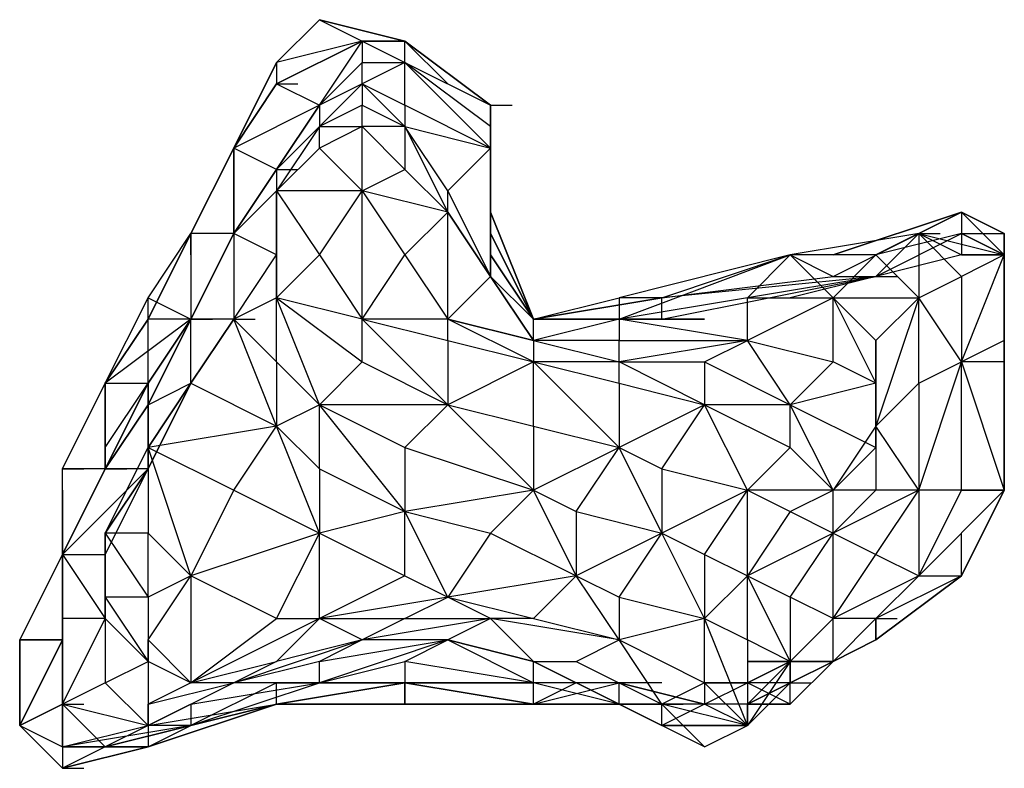
# Model space of a CAD drawing. Extents: x -2971 to 3113, y -10 to 3463.
# Drawn here: x -823 to -726, y 2119 to 2193 of the extents above; entities that cross this region are included whole.
import ezdxf

# ---------------------------------------------------------------- set-up
doc = ezdxf.new("R2010")
doc.units = 0
doc.header["$LTSCALE"] = 5
doc.layers.get('0').update_dxf_attribs({"linetype": 'CONTINUOUS'})
doc.layers.add('LG_BASE', color=40, linetype='CONTINUOUS')

# ---------------------------------------------------------------- blocks, each defined once
blk = doc.blocks.new('220685S')
at = {"layer": 'LG_BASE'}
for p, q in [((-798.05245, 2188.8229), (-793.81875, 2193.0566)), ((-798.05245, 2188.8229), (-793.81875, 2193.0566)), ((-793.81875, 2193.0566), (-798.05245, 2188.8229)), ((-798.05245, 2188.8229), (-793.81875, 2193.0566)), ((-793.81875, 2193.0566), (-798.05245, 2188.8229)), ((-798.05245, 2188.8229), (-793.81875, 2193.0566)), ((-793.81875, 2193.0566), (-789.58505, 2190.93975)), ((-785.35135, 2190.93975), (-793.81875, 2193.0566)), ((-793.81875, 2193.0566), (-785.35135, 2190.93975)), ((-785.35135, 2190.93975), (-793.81875, 2193.0566)), ((-793.81875, 2193.0566), (-789.58505, 2190.93975)), ((-793.81875, 2193.0566), (-785.35135, 2190.93975)), ((-785.35135, 2190.93975), (-793.81875, 2193.0566)), ((-789.58505, 2190.93975), (-798.05245, 2188.8229)), ((-789.58505, 2190.93975), (-798.05245, 2186.70605)), ((-798.05245, 2186.70605), (-789.58505, 2190.93975)), ((-789.58505, 2190.93975), (-798.05245, 2188.8229)), ((-793.81875, 2184.5892), (-789.58505, 2190.93975)), ((-789.58505, 2190.93975), (-785.35135, 2190.93975)), ((-789.58505, 2190.93975), (-785.35135, 2188.8229)), ((-789.58505, 2190.93975), (-787.4682, 2190.93975)), ((-789.58505, 2190.93975), (-789.58505, 2188.8229)), ((-785.35135, 2190.93975), (-789.58505, 2190.93975)), ((-789.58505, 2190.93975), (-785.35135, 2190.93975)), ((-776.88395, 2184.5892), (-785.35135, 2190.93975)), ((-785.35135, 2190.93975), (-776.88395, 2184.5892)), ((-781.11765, 2186.70605), (-785.35135, 2190.93975)), ((-785.35135, 2190.93975), (-776.88395, 2184.5892)), ((-776.88395, 2184.5892), (-785.35135, 2190.93975)), ((-785.35135, 2190.93975), (-776.88395, 2184.5892)), ((-776.88395, 2184.5892), (-785.35135, 2190.93975)), ((-785.35135, 2190.93975), (-776.88395, 2184.5892)), ((-776.88395, 2184.5892), (-785.35135, 2190.93975)), ((-785.35135, 2188.8229), (-785.35135, 2190.93975)), ((-798.05245, 2188.8229), (-802.28615, 2180.3555)), ((-802.28615, 2180.3555), (-798.05245, 2188.8229)), ((-802.28615, 2180.3555), (-798.05245, 2188.8229)), ((-798.05245, 2188.8229), (-802.28615, 2180.3555)), ((-802.28615, 2180.3555), (-798.05245, 2188.8229)), ((-802.28615, 2180.3555), (-798.05245, 2188.8229)), ((-798.05245, 2188.8229), (-802.28615, 2180.3555)), ((-798.05245, 2188.8229), (-798.05245, 2186.70605)), ((-798.05245, 2188.8229), (-798.05245, 2186.70605)), ((-789.58505, 2188.8229), (-793.81875, 2184.5892)), ((-785.35135, 2188.8229), (-789.58505, 2186.70605)), ((-789.58505, 2188.8229), (-785.35135, 2188.8229)), ((-789.58505, 2186.70605), (-789.58505, 2188.8229)), ((-785.35135, 2188.8229), (-776.88395, 2180.3555)), ((-785.35135, 2188.8229), (-776.88395, 2184.5892)), ((-776.88395, 2182.47235), (-785.35135, 2188.8229)), ((-785.35135, 2184.5892), (-785.35135, 2188.8229)), ((-802.28615, 2180.3555), (-798.05245, 2186.70605)), ((-798.05245, 2186.70605), (-802.28615, 2180.3555)), ((-798.05245, 2186.70605), (-795.9356, 2186.70605)), ((-798.05245, 2186.70605), (-793.81875, 2184.5892)), ((-793.81875, 2182.47235), (-789.58505, 2186.70605)), ((-789.58505, 2186.70605), (-793.81875, 2184.5892)), ((-793.81875, 2182.47235), (-789.58505, 2186.70605)), ((-789.58505, 2186.70605), (-789.58505, 2184.5892)), ((-785.35135, 2182.47235), (-789.58505, 2186.70605)), ((-789.58505, 2186.70605), (-785.35135, 2184.5892)), ((-793.81875, 2184.5892), (-802.28615, 2180.3555)), ((-793.81875, 2184.5892), (-798.05245, 2178.23865)), ((-798.05245, 2178.23865), (-793.81875, 2184.5892)), ((-789.58505, 2184.5892), (-793.81875, 2182.47235)), ((-793.81875, 2184.5892), (-793.81875, 2182.47235)), ((-789.58505, 2182.47235), (-789.58505, 2184.5892)), ((-789.58505, 2184.5892), (-785.35135, 2182.47235)), ((-776.88395, 2180.3555), (-785.35135, 2184.5892)), ((-785.35135, 2184.5892), (-785.35135, 2182.47235)), ((-776.88395, 2184.5892), (-774.7671, 2184.5892)), ((-776.88395, 2184.5892), (-776.88395, 2182.47235)), ((-776.88395, 2180.3555), (-776.88395, 2184.5892)), ((-776.88395, 2184.5892), (-776.88395, 2182.47235)), ((-776.88395, 2174.00495), (-776.88395, 2184.5892)), ((-776.88395, 2184.5892), (-776.88395, 2174.00495)), ((-776.88395, 2180.3555), (-776.88395, 2184.5892)), ((-776.88395, 2184.5892), (-776.88395, 2182.47235)), ((-776.88395, 2184.5892), (-776.88395, 2171.8881)), ((-776.88395, 2174.00495), (-776.88395, 2184.5892)), ((-776.88395, 2184.5892), (-774.7671, 2184.5892)), ((-776.88395, 2184.5892), (-776.88395, 2182.47235)), ((-798.05245, 2178.23865), (-793.81875, 2182.47235)), ((-793.81875, 2182.47235), (-798.05245, 2178.23865)), ((-793.81875, 2182.47235), (-798.05245, 2176.1218)), ((-798.05245, 2178.23865), (-793.81875, 2182.47235)), ((-793.81875, 2182.47235), (-798.05245, 2178.23865)), ((-793.81875, 2180.3555), (-793.81875, 2182.47235)), ((-793.81875, 2182.47235), (-789.58505, 2182.47235)), ((-789.58505, 2182.47235), (-793.81875, 2180.3555)), ((-789.58505, 2176.1218), (-789.58505, 2182.47235)), ((-785.35135, 2178.23865), (-789.58505, 2182.47235)), ((-785.35135, 2182.47235), (-789.58505, 2182.47235)), ((-785.35135, 2182.47235), (-781.11765, 2174.00495)), ((-785.35135, 2182.47235), (-776.88395, 2180.3555)), ((-781.11765, 2176.1218), (-785.35135, 2182.47235)), ((-785.35135, 2182.47235), (-785.35135, 2178.23865)), ((-776.88395, 2180.3555), (-776.88395, 2182.47235)), ((-776.88395, 2182.47235), (-776.88395, 2171.8881)), ((-806.51985, 2171.8881), (-802.28615, 2180.3555)), ((-802.28615, 2180.3555), (-806.51985, 2171.8881)), ((-806.51985, 2171.8881), (-802.28615, 2180.3555)), ((-806.51985, 2171.8881), (-802.28615, 2180.3555)), ((-806.51985, 2171.8881), (-802.28615, 2180.3555)), ((-802.28615, 2180.3555), (-806.51985, 2171.8881)), ((-806.51985, 2171.8881), (-802.28615, 2180.3555)), ((-802.28615, 2180.3555), (-806.51985, 2171.8881)), ((-802.28615, 2171.8881), (-802.28615, 2180.3555)), ((-798.05245, 2178.23865), (-802.28615, 2180.3555)), ((-802.28615, 2180.3555), (-802.28615, 2171.8881)), ((-798.05245, 2176.1218), (-793.81875, 2180.3555)), ((-793.81875, 2180.3555), (-789.58505, 2176.1218)), ((-776.88395, 2180.3555), (-781.11765, 2176.1218)), ((-776.88395, 2167.6544), (-776.88395, 2180.3555)), ((-776.88395, 2180.3555), (-776.88395, 2169.77125)), ((-776.88395, 2171.8881), (-776.88395, 2180.3555)), ((-798.05245, 2178.23865), (-802.28615, 2171.8881)), ((-802.28615, 2171.8881), (-798.05245, 2178.23865)), ((-802.28615, 2171.8881), (-798.05245, 2178.23865)), ((-798.05245, 2178.23865), (-802.28615, 2171.8881)), ((-802.28615, 2171.8881), (-798.05245, 2178.23865)), ((-798.05245, 2178.23865), (-795.9356, 2178.23865)), ((-798.05245, 2178.23865), (-798.05245, 2176.1218)), ((-789.58505, 2176.1218), (-785.35135, 2178.23865)), ((-781.11765, 2174.00495), (-785.35135, 2178.23865)), ((-802.28615, 2171.8881), (-798.05245, 2176.1218)), ((-789.58505, 2176.1218), (-798.05245, 2176.1218)), ((-798.05245, 2165.53755), (-798.05245, 2176.1218)), ((-798.05245, 2176.1218), (-793.81875, 2169.77125)), ((-798.05245, 2176.1218), (-798.05245, 2169.77125)), ((-793.81875, 2169.77125), (-789.58505, 2176.1218)), ((-781.11765, 2174.00495), (-789.58505, 2176.1218)), ((-789.58505, 2176.1218), (-785.35135, 2169.77125)), ((-789.58505, 2163.4207), (-789.58505, 2176.1218)), ((-781.11765, 2176.1218), (-776.88395, 2167.6544)), ((-781.11765, 2174.00495), (-781.11765, 2176.1218)), ((-785.35135, 2169.77125), (-781.11765, 2174.00495)), ((-776.88395, 2167.6544), (-781.11765, 2174.00495)), ((-781.11765, 2163.4207), (-781.11765, 2174.00495)), ((-781.11765, 2174.00495), (-776.88395, 2167.6544)), ((-776.88395, 2174.00495), (-772.65025, 2163.4207)), ((-772.65025, 2163.4207), (-776.88395, 2174.00495)), ((-776.88395, 2174.00495), (-772.65025, 2163.4207)), ((-772.65025, 2163.4207), (-776.88395, 2174.00495)), ((-776.88395, 2174.00495), (-772.65025, 2163.4207)), ((-776.88395, 2174.00495), (-772.65025, 2163.4207)), ((-776.88395, 2171.8881), (-776.88395, 2174.00495)), ((-776.88395, 2174.00495), (-772.65025, 2163.4207)), ((-772.65025, 2163.4207), (-776.88395, 2174.00495)), ((-772.65025, 2163.4207), (-776.88395, 2174.00495)), ((-776.88395, 2174.00495), (-772.65025, 2163.4207)), ((-743.01435, 2169.77125), (-730.31325, 2174.00495)), ((-730.31325, 2174.00495), (-743.01435, 2169.77125)), ((-738.78065, 2169.77125), (-730.31325, 2174.00495)), ((-730.31325, 2174.00495), (-738.78065, 2169.77125)), ((-730.31325, 2174.00495), (-734.54695, 2171.8881)), ((-730.31325, 2174.00495), (-730.31325, 2171.8881)), ((-726.07955, 2171.8881), (-730.31325, 2174.00495)), ((-730.31325, 2174.00495), (-726.07955, 2171.8881)), ((-726.07955, 2169.77125), (-730.31325, 2174.00495)), ((-730.31325, 2174.00495), (-726.07955, 2171.8881)), ((-806.51985, 2171.8881), (-810.75355, 2163.4207)), ((-810.75355, 2165.53755), (-806.51985, 2171.8881)), ((-806.51985, 2171.8881), (-810.75355, 2163.4207)), ((-810.75355, 2163.4207), (-806.51985, 2171.8881)), ((-806.51985, 2171.8881), (-806.51985, 2163.4207)), ((-802.28615, 2171.8881), (-806.51985, 2163.4207)), ((-806.51985, 2163.4207), (-802.28615, 2171.8881)), ((-806.51985, 2171.8881), (-806.51985, 2163.4207)), ((-806.51985, 2169.77125), (-806.51985, 2171.8881)), ((-806.51985, 2163.4207), (-802.28615, 2171.8881)), ((-802.28615, 2171.8881), (-806.51985, 2163.4207)), ((-806.51985, 2171.8881), (-806.51985, 2163.4207)), ((-806.51985, 2163.4207), (-802.28615, 2171.8881)), ((-806.51985, 2171.8881), (-806.51985, 2163.4207)), ((-802.28615, 2171.8881), (-806.51985, 2171.8881)), ((-802.28615, 2171.8881), (-802.28615, 2163.4207)), ((-802.28615, 2171.8881), (-802.28615, 2163.4207)), ((-798.05245, 2169.77125), (-802.28615, 2171.8881)), ((-776.88395, 2171.8881), (-772.65025, 2163.4207)), ((-776.88395, 2169.77125), (-776.88395, 2171.8881)), ((-776.88395, 2171.8881), (-772.65025, 2163.4207)), ((-772.65025, 2163.4207), (-776.88395, 2171.8881)), ((-776.88395, 2171.8881), (-772.65025, 2163.4207)), ((-734.54695, 2171.8881), (-747.24805, 2169.77125)), ((-743.01435, 2167.6544), (-734.54695, 2171.8881)), ((-738.78065, 2167.6544), (-730.31325, 2171.8881)), ((-730.31325, 2171.8881), (-738.78065, 2169.77125)), ((-738.78065, 2167.6544), (-730.31325, 2171.8881)), ((-738.78065, 2167.6544), (-734.54695, 2171.8881)), ((-734.54695, 2171.8881), (-738.78065, 2169.77125)), ((-734.54695, 2171.8881), (-738.78065, 2169.77125)), ((-734.54695, 2171.8881), (-732.4301, 2171.8881)), ((-734.54695, 2171.8881), (-730.31325, 2169.77125)), ((-734.54695, 2171.8881), (-734.54695, 2165.53755)), ((-734.54695, 2171.8881), (-726.07955, 2169.77125)), ((-730.31325, 2167.6544), (-734.54695, 2171.8881)), ((-734.54695, 2171.8881), (-726.07955, 2169.77125)), ((-730.31325, 2171.8881), (-730.31325, 2169.77125)), ((-730.31325, 2171.8881), (-726.07955, 2169.77125)), ((-730.31325, 2171.8881), (-726.07955, 2171.8881)), ((-726.07955, 2169.77125), (-730.31325, 2171.8881)), ((-726.07955, 2171.8881), (-726.07955, 2169.77125)), ((-726.07955, 2161.30385), (-726.07955, 2171.8881)), ((-726.07955, 2171.8881), (-726.07955, 2161.30385)), ((-726.07955, 2171.8881), (-726.07955, 2169.77125)), ((-726.07955, 2171.8881), (-726.07955, 2159.187)), ((-726.07955, 2161.30385), (-726.07955, 2171.8881)), ((-802.28615, 2163.4207), (-798.05245, 2169.77125)), ((-793.81875, 2169.77125), (-798.05245, 2165.53755)), ((-798.05245, 2169.77125), (-798.05245, 2165.53755)), ((-793.81875, 2169.77125), (-789.58505, 2163.4207)), ((-789.58505, 2163.4207), (-785.35135, 2169.77125)), ((-785.35135, 2169.77125), (-781.11765, 2163.4207)), ((-776.88395, 2169.77125), (-776.88395, 2167.6544)), ((-776.88395, 2169.77125), (-772.65025, 2163.4207)), ((-772.65025, 2163.4207), (-776.88395, 2169.77125)), ((-747.24805, 2169.77125), (-764.18285, 2165.53755)), ((-764.18285, 2163.4207), (-747.24805, 2169.77125)), ((-759.94915, 2165.53755), (-747.24805, 2169.77125)), ((-747.24805, 2169.77125), (-751.48175, 2165.53755)), ((-747.24805, 2169.77125), (-743.01435, 2167.6544)), ((-743.01435, 2165.53755), (-747.24805, 2169.77125)), ((-738.78065, 2169.77125), (-747.24805, 2169.77125)), ((-743.01435, 2165.53755), (-738.78065, 2169.77125)), ((-734.54695, 2165.53755), (-738.78065, 2169.77125)), ((-730.31325, 2169.77125), (-738.78065, 2167.6544)), ((-730.31325, 2159.187), (-726.07955, 2169.77125)), ((-730.31325, 2169.77125), (-726.07955, 2169.77125)), ((-726.07955, 2169.77125), (-730.31325, 2169.77125)), ((-726.07955, 2169.77125), (-730.31325, 2167.6544)), ((-726.07955, 2161.30385), (-726.07955, 2169.77125)), ((-726.07955, 2169.77125), (-726.07955, 2159.187)), ((-726.07955, 2169.77125), (-726.07955, 2161.30385)), ((-726.07955, 2169.77125), (-726.07955, 2159.187)), ((-726.07955, 2159.187), (-726.07955, 2169.77125)), ((-776.88395, 2167.6544), (-781.11765, 2163.4207)), ((-776.88395, 2167.6544), (-772.65025, 2161.30385)), ((-776.88395, 2167.6544), (-772.65025, 2163.4207)), ((-772.65025, 2163.4207), (-776.88395, 2167.6544)), ((-772.65025, 2163.4207), (-776.88395, 2167.6544)), ((-772.65025, 2161.30385), (-776.88395, 2167.6544)), ((-738.78065, 2167.6544), (-759.94915, 2165.53755)), ((-759.94915, 2165.53755), (-743.01435, 2167.6544)), ((-759.94915, 2163.4207), (-738.78065, 2167.6544)), ((-738.78065, 2167.6544), (-751.48175, 2165.53755)), ((-738.78065, 2167.6544), (-747.24805, 2165.53755)), ((-743.01435, 2167.6544), (-738.78065, 2167.6544)), ((-743.01435, 2167.6544), (-738.78065, 2167.6544)), ((-738.78065, 2167.6544), (-736.6638, 2167.6544)), ((-734.54695, 2165.53755), (-730.31325, 2167.6544)), ((-730.31325, 2167.6544), (-730.31325, 2159.187)), ((-814.98725, 2157.07015), (-810.75355, 2165.53755)), ((-810.75355, 2163.4207), (-810.75355, 2165.53755)), ((-810.75355, 2165.53755), (-806.51985, 2163.4207)), ((-798.05245, 2165.53755), (-802.28615, 2163.4207)), ((-789.58505, 2163.4207), (-798.05245, 2165.53755)), ((-798.05245, 2159.187), (-798.05245, 2165.53755)), ((-798.05245, 2165.53755), (-789.58505, 2159.187)), ((-793.81875, 2154.9533), (-798.05245, 2165.53755)), ((-759.94915, 2165.53755), (-772.65025, 2163.4207)), ((-772.65025, 2163.4207), (-759.94915, 2165.53755)), ((-759.94915, 2165.53755), (-772.65025, 2163.4207)), ((-772.65025, 2163.4207), (-764.18285, 2165.53755)), ((-759.94915, 2165.53755), (-764.18285, 2165.53755)), ((-764.18285, 2165.53755), (-764.18285, 2163.4207)), ((-751.48175, 2165.53755), (-764.18285, 2163.4207)), ((-759.94915, 2163.4207), (-759.94915, 2165.53755)), ((-743.01435, 2165.53755), (-751.48175, 2161.30385)), ((-751.48175, 2165.53755), (-743.01435, 2165.53755)), ((-751.48175, 2161.30385), (-751.48175, 2165.53755)), ((-743.01435, 2159.187), (-743.01435, 2165.53755)), ((-743.01435, 2165.53755), (-738.78065, 2157.07015)), ((-743.01435, 2165.53755), (-734.54695, 2165.53755)), ((-738.78065, 2161.30385), (-743.01435, 2165.53755)), ((-734.54695, 2165.53755), (-738.78065, 2161.30385)), ((-734.54695, 2165.53755), (-738.78065, 2152.83645)), ((-730.31325, 2159.187), (-734.54695, 2165.53755)), ((-734.54695, 2157.07015), (-734.54695, 2165.53755)), ((-814.98725, 2157.07015), (-810.75355, 2163.4207)), ((-810.75355, 2163.4207), (-814.98725, 2157.07015)), ((-806.51985, 2163.4207), (-814.98725, 2157.07015)), ((-810.75355, 2157.07015), (-806.51985, 2163.4207)), ((-810.75355, 2157.07015), (-810.75355, 2163.4207)), ((-806.51985, 2163.4207), (-810.75355, 2157.07015)), ((-806.51985, 2163.4207), (-810.75355, 2154.9533)), ((-810.75355, 2154.9533), (-806.51985, 2163.4207)), ((-806.51985, 2163.4207), (-810.75355, 2154.9533)), ((-810.75355, 2154.9533), (-806.51985, 2163.4207)), ((-806.51985, 2163.4207), (-810.75355, 2154.9533)), ((-810.75355, 2157.07015), (-806.51985, 2163.4207)), ((-806.51985, 2163.4207), (-810.75355, 2163.4207)), ((-802.28615, 2163.4207), (-806.51985, 2157.07015)), ((-806.51985, 2157.07015), (-802.28615, 2163.4207)), ((-806.51985, 2157.07015), (-806.51985, 2163.4207)), ((-802.28615, 2163.4207), (-806.51985, 2157.07015)), ((-806.51985, 2163.4207), (-804.403, 2163.4207)), ((-802.28615, 2163.4207), (-806.51985, 2157.07015)), ((-806.51985, 2163.4207), (-804.403, 2163.4207)), ((-802.28615, 2163.4207), (-806.51985, 2163.4207)), ((-802.28615, 2163.4207), (-800.1693, 2163.4207)), ((-798.05245, 2152.83645), (-802.28615, 2163.4207)), ((-802.28615, 2163.4207), (-798.05245, 2159.187)), ((-781.11765, 2163.4207), (-789.58505, 2163.4207)), ((-781.11765, 2154.9533), (-789.58505, 2163.4207)), ((-789.58505, 2163.4207), (-781.11765, 2161.30385)), ((-789.58505, 2159.187), (-789.58505, 2163.4207)), ((-772.65025, 2161.30385), (-781.11765, 2163.4207)), ((-781.11765, 2161.30385), (-781.11765, 2163.4207)), ((-781.11765, 2163.4207), (-772.65025, 2161.30385)), ((-772.65025, 2159.187), (-781.11765, 2163.4207)), ((-772.65025, 2163.4207), (-768.41655, 2163.4207)), ((-768.41655, 2163.4207), (-772.65025, 2163.4207)), ((-772.65025, 2163.4207), (-768.41655, 2163.4207)), ((-772.65025, 2161.30385), (-772.65025, 2163.4207)), ((-764.18285, 2163.4207), (-772.65025, 2163.4207)), ((-764.18285, 2163.4207), (-772.65025, 2161.30385)), ((-772.65025, 2163.4207), (-764.18285, 2163.4207)), ((-772.65025, 2163.4207), (-764.18285, 2163.4207)), ((-772.65025, 2163.4207), (-768.41655, 2163.4207)), ((-759.94915, 2163.4207), (-772.65025, 2163.4207)), ((-772.65025, 2163.4207), (-755.71545, 2163.4207)), ((-764.18285, 2163.4207), (-772.65025, 2163.4207)), ((-764.18285, 2163.4207), (-764.18285, 2161.30385)), ((-751.48175, 2161.30385), (-764.18285, 2163.4207)), ((-755.71545, 2163.4207), (-759.94915, 2163.4207)), ((-781.11765, 2161.30385), (-772.65025, 2159.187)), ((-781.11765, 2161.30385), (-781.11765, 2154.9533)), ((-772.65025, 2161.30385), (-772.65025, 2159.187)), ((-772.65025, 2161.30385), (-764.18285, 2159.187)), ((-772.65025, 2161.30385), (-764.18285, 2159.187)), ((-764.18285, 2161.30385), (-772.65025, 2161.30385)), ((-751.48175, 2161.30385), (-764.18285, 2159.187)), ((-764.18285, 2159.187), (-764.18285, 2161.30385)), ((-764.18285, 2161.30385), (-751.48175, 2161.30385)), ((-755.71545, 2159.187), (-751.48175, 2161.30385)), ((-747.24805, 2154.9533), (-751.48175, 2161.30385)), ((-751.48175, 2161.30385), (-743.01435, 2159.187)), ((-738.78065, 2157.07015), (-738.78065, 2161.30385)), ((-738.78065, 2161.30385), (-738.78065, 2152.83645)), ((-726.07955, 2161.30385), (-730.31325, 2159.187)), ((-726.07955, 2161.30385), (-726.07955, 2146.4859)), ((-726.07955, 2146.4859), (-726.07955, 2161.30385)), ((-726.07955, 2146.4859), (-726.07955, 2161.30385)), ((-726.07955, 2159.187), (-726.07955, 2161.30385)), ((-798.05245, 2159.187), (-793.81875, 2154.9533)), ((-798.05245, 2159.187), (-798.05245, 2152.83645)), ((-789.58505, 2159.187), (-793.81875, 2154.9533)), ((-789.58505, 2159.187), (-781.11765, 2154.9533)), ((-772.65025, 2159.187), (-781.11765, 2154.9533)), ((-772.65025, 2152.83645), (-772.65025, 2159.187)), ((-764.18285, 2159.187), (-772.65025, 2159.187)), ((-764.18285, 2150.7196), (-772.65025, 2159.187)), ((-772.65025, 2159.187), (-764.18285, 2157.07015)), ((-764.18285, 2157.07015), (-764.18285, 2159.187)), ((-764.18285, 2159.187), (-755.71545, 2159.187)), ((-755.71545, 2154.9533), (-764.18285, 2159.187)), ((-755.71545, 2159.187), (-755.71545, 2154.9533)), ((-755.71545, 2159.187), (-747.24805, 2154.9533)), ((-743.01435, 2159.187), (-747.24805, 2154.9533)), ((-738.78065, 2157.07015), (-743.01435, 2159.187)), ((-734.54695, 2146.4859), (-730.31325, 2159.187)), ((-734.54695, 2157.07015), (-730.31325, 2159.187)), ((-730.31325, 2159.187), (-726.07955, 2146.4859)), ((-730.31325, 2146.4859), (-730.31325, 2159.187)), ((-726.07955, 2159.187), (-730.31325, 2159.187)), ((-726.07955, 2146.4859), (-726.07955, 2159.187)), ((-726.07955, 2159.187), (-726.07955, 2146.4859)), ((-726.07955, 2159.187), (-726.07955, 2146.4859)), ((-726.07955, 2146.4859), (-726.07955, 2159.187)), ((-819.22095, 2148.60275), (-814.98725, 2157.07015)), ((-814.98725, 2148.60275), (-810.75355, 2157.07015)), ((-814.98725, 2148.60275), (-810.75355, 2157.07015)), ((-810.75355, 2157.07015), (-814.98725, 2148.60275)), ((-814.98725, 2157.07015), (-810.75355, 2157.07015)), ((-814.98725, 2148.60275), (-814.98725, 2157.07015)), ((-814.98725, 2150.7196), (-810.75355, 2157.07015)), ((-814.98725, 2148.60275), (-814.98725, 2157.07015)), ((-814.98725, 2157.07015), (-814.98725, 2148.60275)), ((-814.98725, 2157.07015), (-810.75355, 2157.07015)), ((-810.75355, 2157.07015), (-810.75355, 2154.9533)), ((-806.51985, 2157.07015), (-810.75355, 2148.60275)), ((-810.75355, 2150.7196), (-806.51985, 2157.07015)), ((-806.51985, 2157.07015), (-810.75355, 2150.7196)), ((-810.75355, 2148.60275), (-806.51985, 2157.07015)), ((-810.75355, 2154.9533), (-806.51985, 2157.07015)), ((-810.75355, 2154.9533), (-810.75355, 2157.07015)), ((-810.75355, 2150.7196), (-806.51985, 2157.07015)), ((-806.51985, 2157.07015), (-798.05245, 2152.83645)), ((-764.18285, 2157.07015), (-755.71545, 2154.9533)), ((-764.18285, 2157.07015), (-764.18285, 2150.7196)), ((-738.78065, 2157.07015), (-747.24805, 2154.9533)), ((-738.78065, 2150.7196), (-738.78065, 2157.07015)), ((-738.78065, 2152.83645), (-738.78065, 2157.07015)), ((-738.78065, 2152.83645), (-734.54695, 2157.07015)), ((-734.54695, 2157.07015), (-734.54695, 2146.4859)), ((-810.75355, 2154.9533), (-814.98725, 2148.60275)), ((-810.75355, 2154.9533), (-814.98725, 2148.60275)), ((-814.98725, 2148.60275), (-810.75355, 2154.9533)), ((-810.75355, 2148.60275), (-810.75355, 2154.9533)), ((-810.75355, 2154.9533), (-810.75355, 2148.60275)), ((-793.81875, 2154.9533), (-798.05245, 2152.83645)), ((-781.11765, 2154.9533), (-793.81875, 2154.9533)), ((-793.81875, 2148.60275), (-793.81875, 2154.9533)), ((-785.35135, 2144.36905), (-793.81875, 2154.9533)), ((-793.81875, 2154.9533), (-785.35135, 2150.7196)), ((-785.35135, 2150.7196), (-781.11765, 2154.9533)), ((-781.11765, 2154.9533), (-772.65025, 2152.83645)), ((-772.65025, 2146.4859), (-781.11765, 2154.9533)), ((-755.71545, 2154.9533), (-764.18285, 2150.7196)), ((-759.94915, 2148.60275), (-755.71545, 2154.9533)), ((-747.24805, 2154.9533), (-755.71545, 2154.9533)), ((-751.48175, 2146.4859), (-755.71545, 2154.9533)), ((-755.71545, 2154.9533), (-747.24805, 2150.7196)), ((-747.24805, 2150.7196), (-747.24805, 2154.9533)), ((-747.24805, 2154.9533), (-738.78065, 2150.7196)), ((-743.01435, 2146.4859), (-747.24805, 2154.9533)), ((-798.05245, 2152.83645), (-810.75355, 2150.7196)), ((-802.28615, 2146.4859), (-798.05245, 2152.83645)), ((-798.05245, 2152.83645), (-793.81875, 2148.60275)), ((-793.81875, 2142.2522), (-798.05245, 2152.83645)), ((-772.65025, 2152.83645), (-772.65025, 2146.4859)), ((-772.65025, 2152.83645), (-764.18285, 2150.7196)), ((-738.78065, 2152.83645), (-743.01435, 2146.4859)), ((-738.78065, 2152.83645), (-738.78065, 2146.4859)), ((-738.78065, 2150.7196), (-738.78065, 2152.83645)), ((-734.54695, 2146.4859), (-738.78065, 2152.83645)), ((-814.98725, 2142.2522), (-810.75355, 2150.7196)), ((-806.51985, 2138.0185), (-810.75355, 2150.7196)), ((-810.75355, 2150.7196), (-802.28615, 2146.4859)), ((-810.75355, 2150.7196), (-810.75355, 2148.60275)), ((-810.75355, 2150.7196), (-810.75355, 2142.2522)), ((-785.35135, 2150.7196), (-772.65025, 2146.4859)), ((-785.35135, 2150.7196), (-785.35135, 2144.36905)), ((-764.18285, 2150.7196), (-772.65025, 2146.4859)), ((-768.41655, 2144.36905), (-764.18285, 2150.7196)), ((-764.18285, 2150.7196), (-759.94915, 2148.60275)), ((-759.94915, 2142.2522), (-764.18285, 2150.7196)), ((-747.24805, 2150.7196), (-751.48175, 2146.4859)), ((-747.24805, 2150.7196), (-743.01435, 2146.4859)), ((-738.78065, 2150.7196), (-743.01435, 2146.4859)), ((-814.98725, 2148.60275), (-819.22095, 2140.13535)), ((-819.22095, 2140.13535), (-814.98725, 2148.60275)), ((-819.22095, 2140.13535), (-819.22095, 2148.60275)), ((-810.75355, 2148.60275), (-819.22095, 2140.13535)), ((-819.22095, 2140.13535), (-814.98725, 2148.60275)), ((-814.98725, 2148.60275), (-819.22095, 2140.13535)), ((-814.98725, 2148.60275), (-819.22095, 2140.13535)), ((-819.22095, 2140.13535), (-814.98725, 2148.60275)), ((-814.98725, 2148.60275), (-819.22095, 2140.13535)), ((-819.22095, 2140.13535), (-814.98725, 2148.60275)), ((-814.98725, 2148.60275), (-819.22095, 2140.13535)), ((-819.22095, 2148.60275), (-817.1041, 2148.60275)), ((-814.98725, 2148.60275), (-819.22095, 2148.60275)), ((-810.75355, 2148.60275), (-814.98725, 2148.60275)), ((-814.98725, 2140.13535), (-810.75355, 2148.60275)), ((-810.75355, 2148.60275), (-814.98725, 2142.2522)), ((-814.98725, 2142.2522), (-810.75355, 2148.60275)), ((-814.98725, 2148.60275), (-812.8704, 2148.60275)), ((-793.81875, 2148.60275), (-793.81875, 2142.2522)), ((-793.81875, 2148.60275), (-785.35135, 2144.36905)), ((-759.94915, 2148.60275), (-759.94915, 2142.2522)), ((-759.94915, 2148.60275), (-751.48175, 2146.4859)), ((-819.22095, 2146.4859), (-819.22095, 2140.13535)), ((-802.28615, 2146.4859), (-806.51985, 2138.0185)), ((-802.28615, 2146.4859), (-793.81875, 2142.2522)), ((-772.65025, 2146.4859), (-785.35135, 2144.36905)), ((-776.88395, 2142.2522), (-772.65025, 2146.4859)), ((-768.41655, 2138.0185), (-772.65025, 2146.4859)), ((-772.65025, 2146.4859), (-768.41655, 2144.36905)), ((-751.48175, 2146.4859), (-759.94915, 2142.2522)), ((-755.71545, 2140.13535), (-751.48175, 2146.4859)), ((-743.01435, 2146.4859), (-751.48175, 2146.4859)), ((-751.48175, 2146.4859), (-747.24805, 2144.36905)), ((-751.48175, 2138.0185), (-751.48175, 2146.4859)), ((-747.24805, 2144.36905), (-743.01435, 2146.4859)), ((-734.54695, 2146.4859), (-743.01435, 2142.2522)), ((-743.01435, 2142.2522), (-743.01435, 2146.4859)), ((-743.01435, 2142.2522), (-738.78065, 2146.4859)), ((-738.78065, 2146.4859), (-743.01435, 2146.4859)), ((-734.54695, 2146.4859), (-738.78065, 2146.4859)), ((-738.78065, 2140.13535), (-734.54695, 2146.4859)), ((-734.54695, 2138.0185), (-730.31325, 2146.4859)), ((-726.07955, 2146.4859), (-734.54695, 2138.0185)), ((-734.54695, 2146.4859), (-734.54695, 2138.0185)), ((-730.31325, 2146.4859), (-734.54695, 2146.4859)), ((-726.07955, 2146.4859), (-730.31325, 2138.0185)), ((-730.31325, 2138.0185), (-726.07955, 2146.4859)), ((-726.07955, 2146.4859), (-730.31325, 2138.0185)), ((-730.31325, 2146.4859), (-726.07955, 2146.4859)), ((-730.31325, 2138.0185), (-726.07955, 2146.4859)), ((-726.07955, 2146.4859), (-730.31325, 2146.4859)), ((-730.31325, 2138.0185), (-726.07955, 2146.4859)), ((-726.07955, 2146.4859), (-730.31325, 2138.0185)), ((-730.31325, 2138.0185), (-726.07955, 2146.4859)), ((-726.07955, 2146.4859), (-730.31325, 2138.0185)), ((-785.35135, 2144.36905), (-793.81875, 2142.2522)), ((-785.35135, 2144.36905), (-776.88395, 2142.2522)), ((-781.11765, 2135.90165), (-785.35135, 2144.36905)), ((-785.35135, 2138.0185), (-785.35135, 2144.36905)), ((-768.41655, 2144.36905), (-759.94915, 2142.2522)), ((-768.41655, 2144.36905), (-768.41655, 2138.0185)), ((-747.24805, 2144.36905), (-751.48175, 2138.0185)), ((-747.24805, 2144.36905), (-743.01435, 2142.2522)), ((-814.98725, 2142.2522), (-814.98725, 2133.7848)), ((-814.98725, 2140.13535), (-814.98725, 2142.2522)), ((-814.98725, 2142.2522), (-810.75355, 2135.90165)), ((-814.98725, 2135.90165), (-814.98725, 2142.2522)), ((-810.75355, 2142.2522), (-814.98725, 2142.2522)), ((-810.75355, 2142.2522), (-806.51985, 2138.0185)), ((-810.75355, 2135.90165), (-810.75355, 2142.2522)), ((-793.81875, 2142.2522), (-806.51985, 2138.0185)), ((-798.05245, 2133.7848), (-793.81875, 2142.2522)), ((-793.81875, 2133.7848), (-793.81875, 2142.2522)), ((-793.81875, 2142.2522), (-785.35135, 2138.0185)), ((-776.88395, 2142.2522), (-781.11765, 2135.90165)), ((-776.88395, 2142.2522), (-768.41655, 2138.0185)), ((-759.94915, 2142.2522), (-768.41655, 2138.0185)), ((-764.18285, 2135.90165), (-759.94915, 2142.2522)), ((-755.71545, 2133.7848), (-759.94915, 2142.2522)), ((-759.94915, 2142.2522), (-755.71545, 2140.13535)), ((-743.01435, 2142.2522), (-751.48175, 2138.0185)), ((-747.24805, 2135.90165), (-743.01435, 2142.2522)), ((-743.01435, 2142.2522), (-738.78065, 2140.13535)), ((-743.01435, 2133.7848), (-743.01435, 2142.2522)), ((-730.31325, 2138.0185), (-730.31325, 2142.2522)), ((-819.22095, 2140.13535), (-823.45465, 2131.66795)), ((-819.22095, 2140.13535), (-823.45465, 2131.66795)), ((-823.45465, 2131.66795), (-819.22095, 2140.13535)), ((-819.22095, 2140.13535), (-823.45465, 2131.66795)), ((-823.45465, 2131.66795), (-819.22095, 2140.13535)), ((-819.22095, 2140.13535), (-823.45465, 2131.66795)), ((-823.45465, 2131.66795), (-819.22095, 2140.13535)), ((-819.22095, 2140.13535), (-819.22095, 2131.66795)), ((-819.22095, 2131.66795), (-819.22095, 2140.13535)), ((-819.22095, 2140.13535), (-814.98725, 2140.13535)), ((-819.22095, 2140.13535), (-814.98725, 2133.7848)), ((-819.22095, 2133.7848), (-819.22095, 2140.13535)), ((-819.22095, 2140.13535), (-819.22095, 2131.66795)), ((-814.98725, 2140.13535), (-814.98725, 2133.7848)), ((-755.71545, 2140.13535), (-751.48175, 2138.0185)), ((-755.71545, 2140.13535), (-755.71545, 2133.7848)), ((-743.01435, 2133.7848), (-738.78065, 2140.13535)), ((-738.78065, 2140.13535), (-734.54695, 2138.0185)), ((-806.51985, 2138.0185), (-810.75355, 2135.90165)), ((-810.75355, 2131.66795), (-806.51985, 2138.0185)), ((-798.05245, 2133.7848), (-806.51985, 2138.0185)), ((-806.51985, 2138.0185), (-806.51985, 2127.43425)), ((-785.35135, 2138.0185), (-793.81875, 2133.7848)), ((-785.35135, 2138.0185), (-781.11765, 2135.90165)), ((-768.41655, 2138.0185), (-781.11765, 2135.90165)), ((-772.65025, 2133.7848), (-768.41655, 2138.0185)), ((-768.41655, 2138.0185), (-764.18285, 2135.90165)), ((-764.18285, 2131.66795), (-768.41655, 2138.0185)), ((-751.48175, 2138.0185), (-755.71545, 2133.7848)), ((-751.48175, 2131.66795), (-751.48175, 2138.0185)), ((-747.24805, 2129.5511), (-751.48175, 2138.0185)), ((-751.48175, 2138.0185), (-747.24805, 2135.90165)), ((-734.54695, 2138.0185), (-743.01435, 2133.7848)), ((-730.31325, 2138.0185), (-738.78065, 2131.66795)), ((-730.31325, 2138.0185), (-738.78065, 2131.66795)), ((-738.78065, 2131.66795), (-730.31325, 2138.0185)), ((-730.31325, 2138.0185), (-738.78065, 2131.66795)), ((-734.54695, 2138.0185), (-738.78065, 2133.7848)), ((-730.31325, 2138.0185), (-738.78065, 2133.7848)), ((-738.78065, 2133.7848), (-734.54695, 2138.0185)), ((-730.31325, 2138.0185), (-738.78065, 2131.66795)), ((-738.78065, 2131.66795), (-730.31325, 2138.0185)), ((-730.31325, 2138.0185), (-738.78065, 2131.66795)), ((-730.31325, 2138.0185), (-738.78065, 2133.7848)), ((-738.78065, 2131.66795), (-730.31325, 2138.0185)), ((-734.54695, 2138.0185), (-730.31325, 2138.0185)), ((-734.54695, 2138.0185), (-730.31325, 2138.0185)), ((-814.98725, 2135.90165), (-810.75355, 2129.5511)), ((-814.98725, 2133.7848), (-814.98725, 2135.90165)), ((-810.75355, 2135.90165), (-814.98725, 2135.90165)), ((-810.75355, 2135.90165), (-810.75355, 2129.5511)), ((-810.75355, 2135.90165), (-810.75355, 2131.66795)), ((-781.11765, 2135.90165), (-793.81875, 2133.7848)), ((-785.35135, 2133.7848), (-781.11765, 2135.90165)), ((-776.88395, 2133.7848), (-781.11765, 2135.90165)), ((-781.11765, 2135.90165), (-772.65025, 2133.7848)), ((-764.18285, 2135.90165), (-764.18285, 2131.66795)), ((-764.18285, 2135.90165), (-755.71545, 2133.7848)), ((-743.01435, 2133.7848), (-747.24805, 2135.90165)), ((-747.24805, 2135.90165), (-747.24805, 2129.5511)), ((-814.98725, 2133.7848), (-819.22095, 2133.7848)), ((-819.22095, 2125.3174), (-814.98725, 2133.7848)), ((-819.22095, 2133.7848), (-819.22095, 2125.3174)), ((-819.22095, 2131.66795), (-819.22095, 2133.7848)), ((-810.75355, 2129.5511), (-814.98725, 2133.7848)), ((-814.98725, 2133.7848), (-814.98725, 2127.43425)), ((-793.81875, 2133.7848), (-806.51985, 2127.43425)), ((-806.51985, 2127.43425), (-798.05245, 2133.7848)), ((-798.05245, 2129.5511), (-793.81875, 2133.7848)), ((-798.05245, 2133.7848), (-793.81875, 2133.7848)), ((-793.81875, 2133.7848), (-785.35135, 2133.7848)), ((-789.58505, 2131.66795), (-793.81875, 2133.7848)), ((-776.88395, 2133.7848), (-789.58505, 2131.66795)), ((-785.35135, 2133.7848), (-789.58505, 2131.66795)), ((-785.35135, 2133.7848), (-776.88395, 2133.7848)), ((-776.88395, 2133.7848), (-781.11765, 2131.66795)), ((-764.18285, 2131.66795), (-776.88395, 2133.7848)), ((-772.65025, 2133.7848), (-776.88395, 2133.7848)), ((-772.65025, 2129.5511), (-776.88395, 2133.7848)), ((-772.65025, 2133.7848), (-764.18285, 2131.66795)), ((-755.71545, 2133.7848), (-764.18285, 2131.66795)), ((-755.71545, 2127.43425), (-755.71545, 2133.7848)), ((-755.71545, 2133.7848), (-751.48175, 2131.66795)), ((-751.48175, 2123.20055), (-755.71545, 2133.7848)), ((-743.01435, 2133.7848), (-747.24805, 2129.5511)), ((-747.24805, 2129.5511), (-743.01435, 2133.7848)), ((-743.01435, 2129.5511), (-743.01435, 2133.7848)), ((-738.78065, 2133.7848), (-743.01435, 2129.5511)), ((-738.78065, 2133.7848), (-743.01435, 2133.7848)), ((-738.78065, 2133.7848), (-743.01435, 2129.5511)), ((-743.01435, 2129.5511), (-738.78065, 2133.7848)), ((-738.78065, 2131.66795), (-738.78065, 2133.7848)), ((-738.78065, 2133.7848), (-736.6638, 2133.7848)), ((-738.78065, 2133.7848), (-738.78065, 2131.66795)), ((-823.45465, 2131.66795), (-823.45465, 2123.20055)), ((-823.45465, 2123.20055), (-819.22095, 2131.66795)), ((-823.45465, 2123.20055), (-823.45465, 2131.66795)), ((-823.45465, 2131.66795), (-823.45465, 2123.20055)), ((-823.45465, 2123.20055), (-823.45465, 2131.66795)), ((-823.45465, 2131.66795), (-823.45465, 2123.20055)), ((-823.45465, 2123.20055), (-823.45465, 2131.66795)), ((-819.22095, 2131.66795), (-823.45465, 2123.20055)), ((-823.45465, 2131.66795), (-819.22095, 2131.66795)), ((-823.45465, 2123.20055), (-823.45465, 2131.66795)), ((-819.22095, 2131.66795), (-823.45465, 2131.66795)), ((-819.22095, 2131.66795), (-819.22095, 2125.3174)), ((-819.22095, 2125.3174), (-819.22095, 2131.66795)), ((-810.75355, 2129.5511), (-810.75355, 2131.66795)), ((-806.51985, 2127.43425), (-810.75355, 2131.66795)), ((-802.28615, 2127.43425), (-789.58505, 2131.66795)), ((-789.58505, 2131.66795), (-798.05245, 2129.5511)), ((-781.11765, 2131.66795), (-793.81875, 2127.43425)), ((-793.81875, 2129.5511), (-781.11765, 2131.66795)), ((-789.58505, 2131.66795), (-793.81875, 2129.5511)), ((-781.11765, 2131.66795), (-789.58505, 2131.66795)), ((-781.11765, 2131.66795), (-789.58505, 2131.66795)), ((-785.35135, 2129.5511), (-781.11765, 2131.66795)), ((-781.11765, 2131.66795), (-772.65025, 2127.43425)), ((-781.11765, 2131.66795), (-772.65025, 2129.5511)), ((-772.65025, 2129.5511), (-781.11765, 2131.66795)), ((-781.11765, 2131.66795), (-772.65025, 2129.5511)), ((-768.41655, 2129.5511), (-764.18285, 2131.66795)), ((-759.94915, 2125.3174), (-764.18285, 2131.66795)), ((-764.18285, 2131.66795), (-755.71545, 2127.43425)), ((-751.48175, 2131.66795), (-751.48175, 2123.20055)), ((-747.24805, 2129.5511), (-751.48175, 2131.66795)), ((-743.01435, 2129.5511), (-738.78065, 2131.66795)), ((-743.01435, 2129.5511), (-743.01435, 2131.66795)), ((-738.78065, 2131.66795), (-743.01435, 2129.5511)), ((-743.01435, 2129.5511), (-738.78065, 2131.66795)), ((-743.01435, 2129.5511), (-743.01435, 2131.66795)), ((-738.78065, 2131.66795), (-743.01435, 2129.5511)), ((-743.01435, 2129.5511), (-738.78065, 2131.66795)), ((-743.01435, 2129.5511), (-738.78065, 2131.66795)), ((-738.78065, 2131.66795), (-743.01435, 2129.5511)), ((-814.98725, 2127.43425), (-810.75355, 2129.5511)), ((-810.75355, 2129.5511), (-810.75355, 2123.20055)), ((-806.51985, 2127.43425), (-810.75355, 2129.5511)), ((-810.75355, 2129.5511), (-810.75355, 2125.3174)), ((-806.51985, 2127.43425), (-798.05245, 2129.5511)), ((-793.81875, 2129.5511), (-802.28615, 2127.43425)), ((-798.05245, 2129.5511), (-802.28615, 2127.43425)), ((-793.81875, 2127.43425), (-785.35135, 2129.5511)), ((-793.81875, 2127.43425), (-793.81875, 2129.5511)), ((-772.65025, 2127.43425), (-785.35135, 2129.5511)), ((-785.35135, 2129.5511), (-785.35135, 2127.43425)), ((-772.65025, 2127.43425), (-772.65025, 2129.5511)), ((-772.65025, 2129.5511), (-768.41655, 2129.5511)), ((-772.65025, 2129.5511), (-764.18285, 2125.3174)), ((-764.18285, 2125.3174), (-772.65025, 2129.5511)), ((-772.65025, 2129.5511), (-764.18285, 2125.3174)), ((-768.41655, 2129.5511), (-759.94915, 2125.3174)), ((-747.24805, 2129.5511), (-751.48175, 2129.5511)), ((-747.24805, 2129.5511), (-751.48175, 2123.20055)), ((-751.48175, 2125.3174), (-747.24805, 2129.5511)), ((-747.24805, 2129.5511), (-751.48175, 2127.43425)), ((-751.48175, 2129.5511), (-747.24805, 2129.5511)), ((-751.48175, 2127.43425), (-747.24805, 2129.5511)), ((-751.48175, 2129.5511), (-751.48175, 2127.43425)), ((-747.24805, 2127.43425), (-743.01435, 2129.5511)), ((-743.01435, 2129.5511), (-747.24805, 2127.43425)), ((-743.01435, 2129.5511), (-747.24805, 2125.3174)), ((-747.24805, 2127.43425), (-743.01435, 2129.5511)), ((-747.24805, 2127.43425), (-747.24805, 2129.5511)), ((-743.01435, 2129.5511), (-747.24805, 2127.43425)), ((-747.24805, 2129.5511), (-743.01435, 2129.5511)), ((-743.01435, 2129.5511), (-747.24805, 2129.5511)), ((-747.24805, 2129.5511), (-743.01435, 2129.5511)), ((-747.24805, 2129.5511), (-743.01435, 2129.5511)), ((-743.01435, 2129.5511), (-747.24805, 2125.3174)), ((-747.24805, 2129.5511), (-743.01435, 2129.5511)), ((-747.24805, 2129.5511), (-747.24805, 2127.43425)), ((-747.24805, 2129.5511), (-745.1312, 2129.5511)), ((-747.24805, 2129.5511), (-747.24805, 2127.43425)), ((-743.01435, 2129.5511), (-747.24805, 2129.5511)), ((-747.24805, 2129.5511), (-743.01435, 2129.5511)), ((-743.01435, 2129.5511), (-747.24805, 2127.43425)), ((-747.24805, 2129.5511), (-743.01435, 2129.5511)), ((-814.98725, 2127.43425), (-819.22095, 2125.3174)), ((-810.75355, 2123.20055), (-814.98725, 2127.43425)), ((-806.51985, 2127.43425), (-810.75355, 2125.3174)), ((-802.28615, 2127.43425), (-810.75355, 2123.20055)), ((-810.75355, 2125.3174), (-802.28615, 2127.43425)), ((-806.51985, 2123.20055), (-793.81875, 2127.43425)), ((-798.05245, 2127.43425), (-806.51985, 2123.20055)), ((-806.51985, 2125.3174), (-793.81875, 2127.43425)), ((-802.28615, 2127.43425), (-806.51985, 2127.43425)), ((-793.81875, 2127.43425), (-802.28615, 2127.43425)), ((-798.05245, 2125.3174), (-785.35135, 2127.43425)), ((-798.05245, 2125.3174), (-798.05245, 2127.43425)), ((-793.81875, 2127.43425), (-798.05245, 2127.43425)), ((-785.35135, 2127.43425), (-798.05245, 2125.3174)), ((-798.05245, 2127.43425), (-785.35135, 2127.43425)), ((-785.35135, 2127.43425), (-798.05245, 2125.3174)), ((-785.35135, 2127.43425), (-793.81875, 2127.43425)), ((-785.35135, 2127.43425), (-772.65025, 2125.3174)), ((-772.65025, 2125.3174), (-785.35135, 2127.43425)), ((-785.35135, 2127.43425), (-772.65025, 2127.43425)), ((-772.65025, 2127.43425), (-785.35135, 2127.43425)), ((-785.35135, 2127.43425), (-772.65025, 2125.3174)), ((-772.65025, 2125.3174), (-785.35135, 2127.43425)), ((-785.35135, 2125.3174), (-785.35135, 2127.43425)), ((-785.35135, 2127.43425), (-785.35135, 2125.3174)), ((-764.18285, 2127.43425), (-772.65025, 2127.43425)), ((-772.65025, 2125.3174), (-764.18285, 2127.43425)), ((-764.18285, 2127.43425), (-772.65025, 2127.43425)), ((-764.18285, 2127.43425), (-772.65025, 2127.43425)), ((-764.18285, 2125.3174), (-772.65025, 2127.43425)), ((-772.65025, 2125.3174), (-772.65025, 2127.43425)), ((-768.41655, 2127.43425), (-772.65025, 2125.3174)), ((-755.71545, 2125.3174), (-764.18285, 2127.43425)), ((-759.94915, 2127.43425), (-764.18285, 2127.43425)), ((-764.18285, 2127.43425), (-755.71545, 2125.3174)), ((-764.18285, 2125.3174), (-764.18285, 2127.43425)), ((-755.71545, 2127.43425), (-759.94915, 2125.3174)), ((-755.71545, 2127.43425), (-755.71545, 2125.3174)), ((-755.71545, 2127.43425), (-751.48175, 2123.20055)), ((-755.71545, 2125.3174), (-751.48175, 2127.43425)), ((-751.48175, 2127.43425), (-755.71545, 2127.43425)), ((-755.71545, 2127.43425), (-751.48175, 2127.43425)), ((-751.48175, 2123.20055), (-747.24805, 2127.43425)), ((-747.24805, 2125.3174), (-751.48175, 2127.43425)), ((-747.24805, 2127.43425), (-751.48175, 2125.3174)), ((-751.48175, 2125.3174), (-747.24805, 2127.43425)), ((-747.24805, 2127.43425), (-751.48175, 2127.43425)), ((-751.48175, 2127.43425), (-751.48175, 2125.3174)), ((-747.24805, 2127.43425), (-751.48175, 2125.3174)), ((-747.24805, 2125.3174), (-747.24805, 2127.43425)), ((-747.24805, 2127.43425), (-745.1312, 2127.43425)), ((-819.22095, 2125.3174), (-823.45465, 2123.20055)), ((-823.45465, 2123.20055), (-819.22095, 2125.3174)), ((-819.22095, 2121.0837), (-819.22095, 2125.3174)), ((-819.22095, 2125.3174), (-819.22095, 2121.0837)), ((-819.22095, 2125.3174), (-810.75355, 2123.20055)), ((-814.98725, 2121.0837), (-819.22095, 2125.3174)), ((-819.22095, 2125.3174), (-817.1041, 2125.3174)), ((-798.05245, 2125.3174), (-810.75355, 2121.0837)), ((-810.75355, 2121.0837), (-798.05245, 2125.3174)), ((-810.75355, 2121.0837), (-798.05245, 2125.3174)), ((-798.05245, 2125.3174), (-810.75355, 2121.0837)), ((-810.75355, 2123.20055), (-806.51985, 2125.3174)), ((-810.75355, 2123.20055), (-810.75355, 2125.3174)), ((-810.75355, 2121.0837), (-798.05245, 2125.3174)), ((-798.05245, 2125.3174), (-810.75355, 2121.0837)), ((-810.75355, 2123.20055), (-798.05245, 2125.3174)), ((-798.05245, 2125.3174), (-810.75355, 2121.0837)), ((-810.75355, 2121.0837), (-798.05245, 2125.3174)), ((-798.05245, 2125.3174), (-806.51985, 2123.20055)), ((-806.51985, 2125.3174), (-806.51985, 2123.20055)), ((-806.51985, 2123.20055), (-798.05245, 2125.3174)), ((-785.35135, 2125.3174), (-798.05245, 2125.3174)), ((-798.05245, 2125.3174), (-785.35135, 2125.3174)), ((-785.35135, 2125.3174), (-798.05245, 2125.3174)), ((-785.35135, 2125.3174), (-798.05245, 2125.3174)), ((-798.05245, 2125.3174), (-785.35135, 2125.3174)), ((-785.35135, 2125.3174), (-798.05245, 2125.3174)), ((-798.05245, 2125.3174), (-793.81875, 2125.3174)), ((-798.05245, 2125.3174), (-793.81875, 2125.3174)), ((-785.35135, 2125.3174), (-772.65025, 2125.3174)), ((-772.65025, 2125.3174), (-785.35135, 2125.3174)), ((-772.65025, 2125.3174), (-785.35135, 2125.3174)), ((-785.35135, 2125.3174), (-772.65025, 2125.3174)), ((-772.65025, 2125.3174), (-785.35135, 2125.3174)), ((-785.35135, 2125.3174), (-772.65025, 2125.3174)), ((-772.65025, 2125.3174), (-764.18285, 2125.3174)), ((-764.18285, 2125.3174), (-772.65025, 2125.3174)), ((-764.18285, 2125.3174), (-772.65025, 2125.3174)), ((-772.65025, 2125.3174), (-764.18285, 2125.3174)), ((-768.41655, 2125.3174), (-772.65025, 2125.3174)), ((-772.65025, 2125.3174), (-768.41655, 2125.3174)), ((-768.41655, 2125.3174), (-772.65025, 2125.3174)), ((-768.41655, 2125.3174), (-772.65025, 2125.3174)), ((-772.65025, 2125.3174), (-768.41655, 2125.3174)), ((-772.65025, 2125.3174), (-764.18285, 2125.3174)), ((-768.41655, 2125.3174), (-772.65025, 2125.3174)), ((-772.65025, 2125.3174), (-768.41655, 2125.3174)), ((-764.18285, 2125.3174), (-768.41655, 2125.3174)), ((-764.18285, 2125.3174), (-759.94915, 2125.3174)), ((-755.71545, 2125.3174), (-764.18285, 2125.3174)), ((-764.18285, 2125.3174), (-759.94915, 2123.20055)), ((-759.94915, 2123.20055), (-764.18285, 2125.3174)), ((-764.18285, 2125.3174), (-759.94915, 2123.20055)), ((-759.94915, 2125.3174), (-757.8323, 2125.3174)), ((-751.48175, 2123.20055), (-759.94915, 2125.3174)), ((-759.94915, 2125.3174), (-755.71545, 2121.0837)), ((-759.94915, 2123.20055), (-759.94915, 2125.3174)), ((-755.71545, 2125.3174), (-759.94915, 2123.20055)), ((-751.48175, 2123.20055), (-755.71545, 2125.3174)), ((-751.48175, 2125.3174), (-755.71545, 2125.3174)), ((-751.48175, 2123.20055), (-751.48175, 2125.3174)), ((-751.48175, 2125.3174), (-751.48175, 2123.20055)), ((-747.24805, 2125.3174), (-751.48175, 2125.3174)), ((-751.48175, 2125.3174), (-747.24805, 2125.3174)), ((-747.24805, 2125.3174), (-751.48175, 2125.3174)), ((-751.48175, 2123.20055), (-751.48175, 2125.3174)), ((-819.22095, 2118.96685), (-823.45465, 2123.20055)), ((-823.45465, 2123.20055), (-819.22095, 2118.96685)), ((-823.45465, 2123.20055), (-819.22095, 2121.0837)), ((-819.22095, 2118.96685), (-823.45465, 2123.20055)), ((-823.45465, 2123.20055), (-819.22095, 2121.0837)), ((-819.22095, 2118.96685), (-823.45465, 2123.20055)), ((-823.45465, 2123.20055), (-819.22095, 2118.96685)), ((-819.22095, 2118.96685), (-823.45465, 2123.20055)), ((-806.51985, 2123.20055), (-819.22095, 2121.0837)), ((-819.22095, 2121.0837), (-810.75355, 2123.20055)), ((-814.98725, 2121.0837), (-806.51985, 2123.20055)), ((-806.51985, 2123.20055), (-814.98725, 2121.0837)), ((-810.75355, 2123.20055), (-814.98725, 2121.0837)), ((-810.75355, 2121.0837), (-806.51985, 2123.20055)), ((-806.51985, 2123.20055), (-810.75355, 2123.20055)), ((-806.51985, 2123.20055), (-810.75355, 2123.20055)), ((-810.75355, 2123.20055), (-810.75355, 2121.0837)), ((-751.48175, 2123.20055), (-759.94915, 2123.20055)), ((-759.94915, 2123.20055), (-751.48175, 2123.20055)), ((-755.71545, 2121.0837), (-759.94915, 2123.20055)), ((-755.71545, 2121.0837), (-751.48175, 2123.20055)), ((-755.71545, 2121.0837), (-751.48175, 2123.20055)), ((-819.22095, 2118.96685), (-810.75355, 2121.0837)), ((-810.75355, 2121.0837), (-819.22095, 2118.96685)), ((-810.75355, 2121.0837), (-819.22095, 2118.96685)), ((-819.22095, 2121.0837), (-819.22095, 2118.96685)), ((-819.22095, 2121.0837), (-814.98725, 2121.0837)), ((-810.75355, 2121.0837), (-819.22095, 2121.0837)), ((-819.22095, 2118.96685), (-810.75355, 2121.0837)), ((-810.75355, 2121.0837), (-819.22095, 2118.96685)), ((-819.22095, 2118.96685), (-810.75355, 2121.0837)), ((-814.98725, 2121.0837), (-819.22095, 2118.96685)), ((-819.22095, 2121.0837), (-814.98725, 2121.0837)), ((-814.98725, 2121.0837), (-819.22095, 2121.0837)), ((-814.98725, 2121.0837), (-810.75355, 2121.0837)), ((-814.98725, 2121.0837), (-812.8704, 2121.0837)), ((-819.22095, 2118.96685), (-817.1041, 2118.96685))]:
    blk.add_line(p, q, dxfattribs=at)

msp = doc.modelspace()

# ---------------------------------------------------------------- block references
msp.add_blockref('220685S', (0, 0))

doc.saveas('drawing.dxf')
